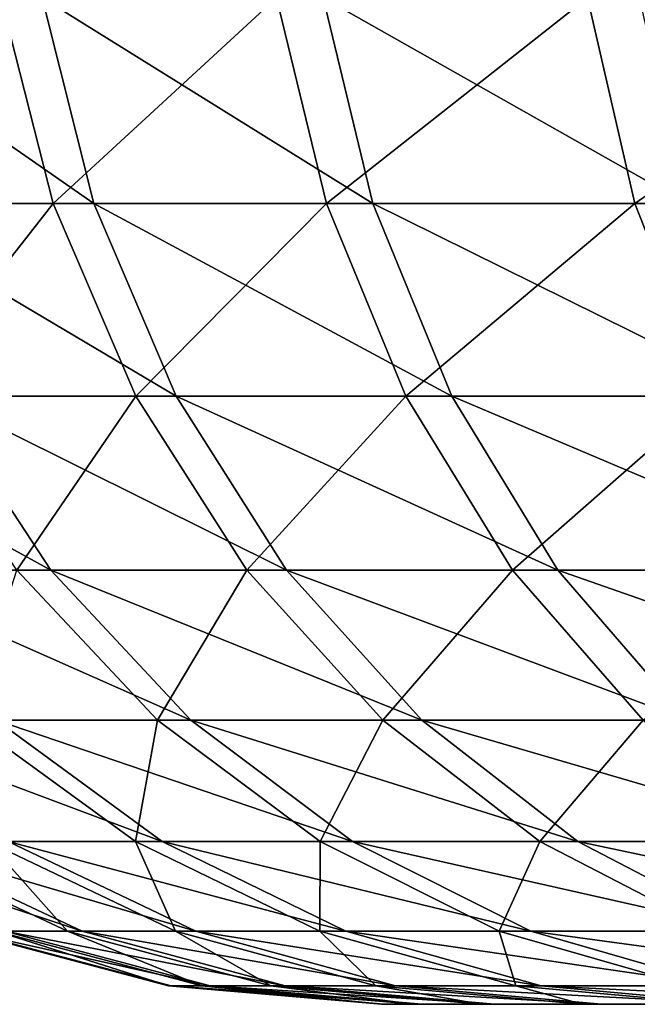
# Model space of a CAD drawing. Extents: x 0 to 475, y 0 to 366.
# Drawn here: x 21 to 22, y 0 to 2 of the extents above; entities that cross this region are included whole.
import ezdxf

# ---------------------------------------------------------------- set-up
doc = ezdxf.new("R2010")
doc.units = 0

msp = doc.modelspace()

# ---------------------------------------------------------------- linework, layer by layer
for points in [[(20.809561, 2.433285, 380.703308), (20.21879, 2.433285, 379.461792), (20.934669, 1.935765, 380.638092)], [(20.934669, 1.935765, 380.638092), (20.21879, 2.433285, 379.461792), (20.34833, 1.935765, 379.405914)], [(20.809561, 2.433285, 48.703331), (20.21879, 2.433285, 47.461788), (20.934669, 1.935765, 48.638088)], [(20.934669, 1.935765, 48.638088), (20.21879, 2.433285, 47.461788), (20.34833, 1.935765, 47.405849)], [(20.83606, 1.935765, 363.553711), (20.263969, 1.935765, 364.792694), (20.710199, 2.433285, 363.48999)], [(20.83606, 1.935765, 31.553749), (20.263969, 1.935765, 32.792671), (20.710199, 2.433285, 31.48995)], [(21.376181, 2.433285, 362.287109), (20.83606, 1.935765, 363.553711), (20.710199, 2.433285, 363.48999)], [(21.376181, 2.433285, 30.28709), (20.83606, 1.935765, 31.553749), (20.710199, 2.433285, 31.48995)], [(20.934669, 1.935765, 380.638092), (21.609409, 1.935765, 381.824188), (20.809561, 2.433285, 380.703308)], [(20.809561, 2.433285, 380.703308), (21.609409, 1.935765, 381.824188), (21.489401, 2.433285, 381.898407)], [(20.934669, 1.935765, 48.638088), (21.609409, 1.935765, 49.824242), (20.809561, 2.433285, 48.703331)], [(20.809561, 2.433285, 48.703331), (21.609409, 1.935765, 49.824242), (21.489401, 2.433285, 49.89843)], [(21.49704, 1.935765, 362.359894), (20.83606, 1.935765, 363.553711), (21.376181, 2.433285, 362.287109)], [(21.49704, 1.935765, 30.35989), (20.83606, 1.935765, 31.553749), (21.376181, 2.433285, 30.28709)], [(21.376181, 2.433285, 362.287109), (22.128189, 2.433285, 361.135986), (21.49704, 1.935765, 362.359894)], [(21.376181, 2.433285, 30.28709), (22.128189, 2.433285, 29.13603), (21.49704, 1.935765, 30.35989)], [(21.609409, 1.935765, 381.824188), (22.368919, 1.935765, 382.958008), (21.489401, 2.433285, 381.898407)], [(21.489401, 2.433285, 381.898407), (22.368919, 1.935765, 382.958008), (22.25465, 2.433285, 383.04071)], [(21.609409, 1.935765, 49.824242), (22.368919, 1.935765, 50.957958), (21.489401, 2.433285, 49.89843)], [(21.489401, 2.433285, 49.89843), (22.368919, 1.935765, 50.957958), (22.25465, 2.433285, 51.040722)], [(21.49704, 1.935765, 362.359894), (22.128189, 2.433285, 361.135986), (22.243429, 1.935765, 361.217499)], [(21.49704, 1.935765, 30.35989), (22.128189, 2.433285, 29.13603), (22.243429, 1.935765, 29.21747)], [(22.962231, 2.433285, 360.042908), (22.243429, 1.935765, 361.217499), (22.128189, 2.433285, 361.135986)], [(22.962231, 2.433285, 28.04294), (22.243429, 1.935765, 29.21747), (22.128189, 2.433285, 29.13603)], [(23.071199, 1.935765, 360.132599), (22.243429, 1.935765, 361.217499), (22.962231, 2.433285, 360.042908)], [(23.071199, 1.935765, 28.13257), (22.243429, 1.935765, 29.21747), (22.962231, 2.433285, 28.04294)], [(20.83606, 1.935765, 363.553711), (20.471041, 1.46988, 364.879303), (20.263969, 1.935765, 364.792694)], [(20.83606, 1.935765, 31.553749), (20.471041, 1.46988, 32.87925), (20.263969, 1.935765, 32.792671)], [(20.934669, 1.935765, 380.638092), (20.34833, 1.935765, 379.405914), (21.13369, 1.46988, 380.534302)], [(21.13369, 1.46988, 380.534302), (20.34833, 1.935765, 379.405914), (20.55438, 1.46988, 379.316895)], [(20.934669, 1.935765, 48.638088), (20.34833, 1.935765, 47.405849), (21.13369, 1.46988, 48.534321)], [(21.13369, 1.46988, 48.534321), (20.34833, 1.935765, 47.405849), (20.55438, 1.46988, 47.316879)], [(21.036249, 1.46988, 363.655212), (20.471041, 1.46988, 364.879303), (20.83606, 1.935765, 363.553711)], [(21.036249, 1.46988, 31.65522), (20.471041, 1.46988, 32.87925), (20.83606, 1.935765, 31.553749)], [(21.49704, 1.935765, 362.359894), (21.036249, 1.46988, 363.655212), (20.83606, 1.935765, 363.553711)], [(21.49704, 1.935765, 30.35989), (21.036249, 1.46988, 31.65522), (20.83606, 1.935765, 31.553749)], [(21.13369, 1.46988, 380.534302), (21.80031, 1.46988, 381.706207), (20.934669, 1.935765, 380.638092)], [(20.934669, 1.935765, 380.638092), (21.80031, 1.46988, 381.706207), (21.609409, 1.935765, 381.824188)], [(21.13369, 1.46988, 48.534321), (21.80031, 1.46988, 49.706211), (20.934669, 1.935765, 48.638088)], [(20.934669, 1.935765, 48.638088), (21.80031, 1.46988, 49.706211), (21.609409, 1.935765, 49.824242)], [(21.689301, 1.46988, 362.475708), (21.036249, 1.46988, 363.655212), (21.49704, 1.935765, 362.359894)], [(21.689301, 1.46988, 30.47571), (21.036249, 1.46988, 31.65522), (21.49704, 1.935765, 30.35989)], [(21.49704, 1.935765, 362.359894), (22.243429, 1.935765, 361.217499), (21.689301, 1.46988, 362.475708)], [(21.49704, 1.935765, 30.35989), (22.243429, 1.935765, 29.21747), (21.689301, 1.46988, 30.47571)], [(21.80031, 1.46988, 381.706207), (22.550699, 1.46988, 382.826294), (21.609409, 1.935765, 381.824188)], [(21.609409, 1.935765, 381.824188), (22.550699, 1.46988, 382.826294), (22.368919, 1.935765, 382.958008)], [(21.80031, 1.46988, 49.706211), (22.550699, 1.46988, 50.826328), (21.609409, 1.935765, 49.824242)], [(21.609409, 1.935765, 49.824242), (22.550699, 1.46988, 50.826328), (22.368919, 1.935765, 50.957958)], [(21.689301, 1.46988, 362.475708), (22.243429, 1.935765, 361.217499), (22.42671, 1.46988, 361.346985)], [(21.689301, 1.46988, 30.47571), (22.243429, 1.935765, 29.21747), (22.42671, 1.46988, 29.347)], [(23.071199, 1.935765, 360.132599), (22.42671, 1.46988, 361.346985), (22.243429, 1.935765, 361.217499)], [(23.071199, 1.935765, 28.13257), (22.42671, 1.46988, 29.347), (22.243429, 1.935765, 29.21747)], [(20.55438, 1.46988, 379.316895), (20.065491, 1.46988, 378.060394), (20.83082, 1.049444, 379.19751)], [(20.83082, 1.049444, 379.19751), (20.065491, 1.46988, 378.060394), (20.34992, 1.049444, 377.961487)], [(20.55438, 1.46988, 47.316879), (20.065491, 1.46988, 46.06041), (20.83082, 1.049444, 47.197521)], [(20.83082, 1.049444, 47.197521), (20.065491, 1.46988, 46.06041), (20.34992, 1.049444, 45.96154)], [(21.036249, 1.46988, 363.655212), (20.74885, 1.049444, 364.995392), (20.471041, 1.46988, 364.879303)], [(21.036249, 1.46988, 31.65522), (20.74885, 1.049444, 32.995419), (20.471041, 1.46988, 32.87925)], [(21.13369, 1.46988, 380.534302), (20.55438, 1.46988, 379.316895), (21.40069, 1.049444, 380.395111)], [(21.40069, 1.049444, 380.395111), (20.55438, 1.46988, 379.316895), (20.83082, 1.049444, 379.19751)], [(21.13369, 1.46988, 48.534321), (20.55438, 1.46988, 47.316879), (21.40069, 1.049444, 48.395081)], [(21.40069, 1.049444, 48.395081), (20.55438, 1.46988, 47.316879), (20.83082, 1.049444, 47.197521)], [(21.304831, 1.049444, 363.79129), (20.74885, 1.049444, 364.995392), (21.036249, 1.46988, 363.655212)], [(21.304831, 1.049444, 31.79134), (20.74885, 1.049444, 32.995419), (21.036249, 1.46988, 31.65522)], [(21.689301, 1.46988, 362.475708), (21.304831, 1.049444, 363.79129), (21.036249, 1.46988, 363.655212)], [(21.689301, 1.46988, 30.47571), (21.304831, 1.049444, 31.79134), (21.036249, 1.46988, 31.65522)], [(21.40069, 1.049444, 380.395111), (22.056431, 1.049444, 381.547913), (21.13369, 1.46988, 380.534302)], [(21.13369, 1.46988, 380.534302), (22.056431, 1.049444, 381.547913), (21.80031, 1.46988, 381.706207)], [(21.40069, 1.049444, 48.395081), (22.056431, 1.049444, 49.547871), (21.13369, 1.46988, 48.534321)], [(21.13369, 1.46988, 48.534321), (22.056431, 1.049444, 49.547871), (21.80031, 1.46988, 49.706211)], [(21.947229, 1.049444, 362.631104), (21.304831, 1.049444, 363.79129), (21.689301, 1.46988, 362.475708)], [(21.947229, 1.049444, 30.631081), (21.304831, 1.049444, 31.79134), (21.689301, 1.46988, 30.47571)], [(21.689301, 1.46988, 362.475708), (22.42671, 1.46988, 361.346985), (21.947229, 1.049444, 362.631104)], [(21.689301, 1.46988, 30.47571), (22.42671, 1.46988, 29.347), (21.947229, 1.049444, 30.631081)], [(22.056431, 1.049444, 381.547913), (22.79459, 1.049444, 382.649689), (21.80031, 1.46988, 381.706207)], [(21.80031, 1.46988, 381.706207), (22.79459, 1.049444, 382.649689), (22.550699, 1.46988, 382.826294)], [(22.056431, 1.049444, 49.547871), (22.79459, 1.049444, 50.6497), (21.80031, 1.46988, 49.706211)], [(21.80031, 1.46988, 49.706211), (22.79459, 1.049444, 50.6497), (22.550699, 1.46988, 50.826328)], [(21.947229, 1.049444, 362.631104), (22.42671, 1.46988, 361.346985), (22.672609, 1.049444, 361.520813)], [(21.947229, 1.049444, 30.631081), (22.42671, 1.46988, 29.347), (22.672609, 1.049444, 29.52079)], [(20.83082, 1.049444, 379.19751), (20.34992, 1.049444, 377.961487), (21.16947, 0.686988, 379.0513)], [(21.16947, 0.686988, 379.0513), (20.34992, 1.049444, 377.961487), (20.69832, 0.686988, 377.840393)], [(20.83082, 1.049444, 47.197521), (20.34992, 1.049444, 45.96154), (21.16947, 0.686988, 47.0513)], [(21.16947, 0.686988, 47.0513), (20.34992, 1.049444, 45.96154), (20.69832, 0.686988, 45.840439)], [(20.63201, 0.686988, 366.353912), (20.74885, 1.049444, 364.995392), (21.08914, 0.686988, 365.137695)], [(20.63201, 0.686988, 34.353939), (20.74885, 1.049444, 32.995419), (21.08914, 0.686988, 33.137718)], [(21.304831, 1.049444, 363.79129), (21.08914, 0.686988, 365.137695), (20.74885, 1.049444, 364.995392)], [(21.304831, 1.049444, 31.79134), (21.08914, 0.686988, 33.137718), (20.74885, 1.049444, 32.995419)], [(21.40069, 1.049444, 380.395111), (20.83082, 1.049444, 379.19751), (21.727739, 0.686988, 380.224487)], [(21.727739, 0.686988, 380.224487), (20.83082, 1.049444, 379.19751), (21.16947, 0.686988, 379.0513)], [(21.40069, 1.049444, 48.395081), (20.83082, 1.049444, 47.197521), (21.727739, 0.686988, 48.224541)], [(21.727739, 0.686988, 48.224541), (20.83082, 1.049444, 47.197521), (21.16947, 0.686988, 47.0513)], [(21.633829, 0.686988, 363.958099), (21.08914, 0.686988, 365.137695), (21.304831, 1.049444, 363.79129)], [(21.633829, 0.686988, 31.958099), (21.08914, 0.686988, 33.137718), (21.304831, 1.049444, 31.79134)], [(21.947229, 1.049444, 362.631104), (21.633829, 0.686988, 363.958099), (21.304831, 1.049444, 363.79129)], [(21.947229, 1.049444, 30.631081), (21.633829, 0.686988, 31.958099), (21.304831, 1.049444, 31.79134)], [(21.727739, 0.686988, 380.224487), (22.370171, 0.686988, 381.353912), (21.40069, 1.049444, 380.395111)], [(21.40069, 1.049444, 380.395111), (22.370171, 0.686988, 381.353912), (22.056431, 1.049444, 381.547913)], [(21.727739, 0.686988, 48.224541), (22.370171, 0.686988, 49.353901), (21.40069, 1.049444, 48.395081)], [(21.40069, 1.049444, 48.395081), (22.370171, 0.686988, 49.353901), (22.056431, 1.049444, 49.547871)], [(22.26318, 0.686988, 362.821411), (21.633829, 0.686988, 363.958099), (21.947229, 1.049444, 362.631104)], [(22.26318, 0.686988, 30.821409), (21.633829, 0.686988, 31.958099), (21.947229, 1.049444, 30.631081)], [(21.947229, 1.049444, 362.631104), (22.672609, 1.049444, 361.520813), (22.26318, 0.686988, 362.821411)], [(21.947229, 1.049444, 30.631081), (22.672609, 1.049444, 29.52079), (22.26318, 0.686988, 30.821409)], [(22.370171, 0.686988, 381.353912), (23.09333, 0.686988, 382.433411), (22.056431, 1.049444, 381.547913)], [(22.056431, 1.049444, 381.547913), (23.09333, 0.686988, 382.433411), (22.79459, 1.049444, 382.649689)], [(22.370171, 0.686988, 49.353901), (23.09333, 0.686988, 50.43335), (22.056431, 1.049444, 49.547871)], [(22.056431, 1.049444, 49.547871), (23.09333, 0.686988, 50.43335), (22.79459, 1.049444, 50.6497)], [(20.69832, 0.686988, 377.840393), (20.316811, 0.686988, 376.598389), (21.10034, 0.393242, 377.700714)], [(21.10034, 0.393242, 377.700714), (20.316811, 0.686988, 376.598389), (20.727961, 0.393242, 376.488403)], [(20.69832, 0.686988, 45.840439), (20.316811, 0.686988, 44.598419), (21.10034, 0.393242, 45.70068)], [(21.10034, 0.393242, 45.70068), (20.316811, 0.686988, 44.598419), (20.727961, 0.393242, 44.488392)], [(20.63201, 0.686988, 366.353912), (21.08914, 0.686988, 365.137695), (21.03561, 0.393242, 366.489014)], [(21.03561, 0.393242, 366.489014), (20.677271, 0.393242, 367.705597), (20.63201, 0.686988, 366.353912)], [(20.63201, 0.686988, 34.353939), (21.08914, 0.686988, 33.137718), (21.03561, 0.393242, 34.48904)], [(21.03561, 0.393242, 34.48904), (20.677271, 0.393242, 35.70557), (20.63201, 0.686988, 34.353939)], [(21.16947, 0.686988, 379.0513), (20.69832, 0.686988, 377.840393), (21.560209, 0.393242, 378.882599)], [(21.560209, 0.393242, 378.882599), (20.69832, 0.686988, 377.840393), (21.10034, 0.393242, 377.700714)], [(21.16947, 0.686988, 47.0513), (20.69832, 0.686988, 45.840439), (21.560209, 0.393242, 46.88258)], [(21.560209, 0.393242, 46.88258), (20.69832, 0.686988, 45.840439), (21.10034, 0.393242, 45.70068)], [(21.03561, 0.393242, 366.489014), (21.08914, 0.686988, 365.137695), (21.48181, 0.393242, 365.30191)], [(21.03561, 0.393242, 34.48904), (21.08914, 0.686988, 33.137718), (21.48181, 0.393242, 33.301922)], [(21.633829, 0.686988, 363.958099), (21.48181, 0.393242, 365.30191), (21.08914, 0.686988, 365.137695)], [(21.633829, 0.686988, 31.958099), (21.48181, 0.393242, 33.301922), (21.08914, 0.686988, 33.137718)], [(21.727739, 0.686988, 380.224487), (21.16947, 0.686988, 379.0513), (22.105129, 0.393242, 380.02771)], [(22.105129, 0.393242, 380.02771), (21.16947, 0.686988, 379.0513), (21.560209, 0.393242, 378.882599)], [(21.727739, 0.686988, 48.224541), (21.16947, 0.686988, 47.0513), (22.105129, 0.393242, 48.027748)], [(22.105129, 0.393242, 48.027748), (21.16947, 0.686988, 47.0513), (21.560209, 0.393242, 46.88258)], [(22.01347, 0.393242, 364.150513), (21.48181, 0.393242, 365.30191), (21.633829, 0.686988, 363.958099)], [(22.01347, 0.393242, 32.150539), (21.48181, 0.393242, 33.301922), (21.633829, 0.686988, 31.958099)], [(22.26318, 0.686988, 362.821411), (22.01347, 0.393242, 364.150513), (21.633829, 0.686988, 363.958099)], [(22.26318, 0.686988, 30.821409), (22.01347, 0.393242, 32.150539), (21.633829, 0.686988, 31.958099)], [(22.105129, 0.393242, 380.02771), (22.73218, 0.393242, 381.130096), (21.727739, 0.686988, 380.224487)], [(21.727739, 0.686988, 380.224487), (22.73218, 0.393242, 381.130096), (22.370171, 0.686988, 381.353912)], [(22.105129, 0.393242, 48.027748), (22.73218, 0.393242, 49.130081), (21.727739, 0.686988, 48.224541)], [(21.727739, 0.686988, 48.224541), (22.73218, 0.393242, 49.130081), (22.370171, 0.686988, 49.353901)], [(22.62776, 0.393242, 363.040985), (22.01347, 0.393242, 364.150513), (22.26318, 0.686988, 362.821411)], [(22.62776, 0.393242, 31.041031), (22.01347, 0.393242, 32.150539), (22.26318, 0.686988, 30.821409)], [(20.44508, 0.393242, 375.252106), (20.25318, 0.393242, 373.998505), (20.906509, 0.176966, 375.164093)], [(20.906509, 0.176966, 375.164093), (20.25318, 0.393242, 373.998505), (20.71981, 0.176966, 373.944397)], [(20.44508, 0.393242, 43.252129), (20.25318, 0.393242, 41.99852), (20.906509, 0.176966, 43.16415)], [(20.906509, 0.176966, 43.16415), (20.25318, 0.393242, 41.99852), (20.71981, 0.176966, 41.944462)], [(20.871071, 0.176966, 369.027588), (20.698469, 0.176966, 370.24939), (20.40868, 0.393242, 368.945007)], [(20.40868, 0.393242, 368.945007), (20.677271, 0.393242, 367.705597), (20.871071, 0.176966, 369.027588)], [(20.871071, 0.176966, 37.02766), (20.698469, 0.176966, 38.24942), (20.40868, 0.393242, 36.945)], [(20.40868, 0.393242, 36.945), (20.677271, 0.393242, 35.70557), (20.871071, 0.176966, 37.02766)], [(20.906509, 0.176966, 375.164093), (21.18173, 0.176966, 376.366913), (20.44508, 0.393242, 375.252106)], [(20.44508, 0.393242, 375.252106), (21.18173, 0.176966, 376.366913), (20.727961, 0.393242, 376.488403)], [(20.906509, 0.176966, 43.16415), (21.18173, 0.176966, 44.36694), (20.44508, 0.393242, 43.252129)], [(20.44508, 0.393242, 43.252129), (21.18173, 0.176966, 44.36694), (20.727961, 0.393242, 44.488392)], [(21.03561, 0.393242, 366.489014), (21.13241, 0.176966, 367.821808), (20.677271, 0.393242, 367.705597)], [(20.871071, 0.176966, 369.027588), (20.677271, 0.393242, 367.705597), (21.13241, 0.176966, 367.821808)], [(21.03561, 0.393242, 34.48904), (21.13241, 0.176966, 35.821751), (20.677271, 0.393242, 35.70557)], [(20.871071, 0.176966, 37.02766), (20.677271, 0.393242, 35.70557), (21.13241, 0.176966, 35.821751)], [(21.10034, 0.393242, 377.700714), (20.727961, 0.393242, 376.488403), (21.544041, 0.176966, 377.546509)], [(21.544041, 0.176966, 377.546509), (20.727961, 0.393242, 376.488403), (21.18173, 0.176966, 376.366913)], [(21.10034, 0.393242, 45.70068), (20.727961, 0.393242, 44.488392), (21.544041, 0.176966, 45.546459)], [(21.544041, 0.176966, 45.546459), (20.727961, 0.393242, 44.488392), (21.18173, 0.176966, 44.36694)], [(21.03561, 0.393242, 366.489014), (21.48181, 0.393242, 365.30191), (21.48107, 0.176966, 366.638092)], [(21.48107, 0.176966, 366.638092), (21.13241, 0.176966, 367.821808), (21.03561, 0.393242, 366.489014)], [(21.03561, 0.393242, 34.48904), (21.48181, 0.393242, 33.301922), (21.48107, 0.176966, 34.638142)], [(21.48107, 0.176966, 34.638142), (21.13241, 0.176966, 35.821751), (21.03561, 0.393242, 34.48904)], [(21.560209, 0.393242, 378.882599), (21.10034, 0.393242, 377.700714), (21.991461, 0.176966, 378.696411)], [(21.991461, 0.176966, 378.696411), (21.10034, 0.393242, 377.700714), (21.544041, 0.176966, 377.546509)], [(21.560209, 0.393242, 46.88258), (21.10034, 0.393242, 45.70068), (21.991461, 0.176966, 46.696362)], [(21.991461, 0.176966, 46.696362), (21.10034, 0.393242, 45.70068), (21.544041, 0.176966, 45.546459)], [(21.48107, 0.176966, 366.638092), (21.48181, 0.393242, 365.30191), (21.915199, 0.176966, 365.483093)], [(21.48107, 0.176966, 34.638142), (21.48181, 0.393242, 33.301922), (21.915199, 0.176966, 33.483131)], [(22.01347, 0.393242, 364.150513), (21.915199, 0.176966, 365.483093), (21.48181, 0.393242, 365.30191)], [(22.01347, 0.393242, 32.150539), (21.915199, 0.176966, 33.483131), (21.48181, 0.393242, 33.301922)], [(22.105129, 0.393242, 380.02771), (21.560209, 0.393242, 378.882599), (22.521641, 0.176966, 379.810608)], [(22.521641, 0.176966, 379.810608), (21.560209, 0.393242, 378.882599), (21.991461, 0.176966, 378.696411)], [(22.105129, 0.393242, 48.027748), (21.560209, 0.393242, 46.88258), (22.521641, 0.176966, 47.810551)], [(22.521641, 0.176966, 47.810551), (21.560209, 0.393242, 46.88258), (21.991461, 0.176966, 46.696362)], [(22.432461, 0.176966, 364.362915), (21.915199, 0.176966, 365.483093), (22.01347, 0.393242, 364.150513)], [(22.432461, 0.176966, 32.362911), (21.915199, 0.176966, 33.483131), (22.01347, 0.393242, 32.150539)], [(22.62776, 0.393242, 363.040985), (22.432461, 0.176966, 364.362915), (22.01347, 0.393242, 364.150513)], [(22.62776, 0.393242, 31.041031), (22.432461, 0.176966, 32.362911), (22.01347, 0.393242, 32.150539)], [(22.521641, 0.176966, 379.810608), (23.131729, 0.176966, 380.883087), (22.105129, 0.393242, 380.02771)], [(22.105129, 0.393242, 380.02771), (23.131729, 0.176966, 380.883087), (22.73218, 0.393242, 381.130096)], [(22.521641, 0.176966, 47.810551), (23.131729, 0.176966, 48.883072), (22.105129, 0.393242, 48.027748)], [(22.105129, 0.393242, 48.027748), (23.131729, 0.176966, 48.883072), (22.73218, 0.393242, 49.130081)], [(20.615499, 0.176966, 371.480499), (20.698469, 0.176966, 370.24939), (21.115179, 0.044569, 371.495911)], [(21.115179, 0.044569, 371.495911), (21.122101, 0.044569, 372.693298), (20.615499, 0.176966, 371.480499)], [(20.615499, 0.176966, 371.480499), (21.122101, 0.044569, 372.693298), (20.622629, 0.176966, 372.714386)], [(20.615499, 0.176966, 39.480518), (20.698469, 0.176966, 38.24942), (21.115179, 0.044569, 39.495892)], [(21.115179, 0.044569, 39.495892), (21.122101, 0.044569, 40.693249), (20.615499, 0.176966, 39.480518)], [(20.615499, 0.176966, 39.480518), (21.122101, 0.044569, 40.693249), (20.622629, 0.176966, 40.714401)], [(21.122101, 0.044569, 372.693298), (21.216391, 0.044569, 373.886902), (20.622629, 0.176966, 372.714386)], [(20.622629, 0.176966, 372.714386), (21.216391, 0.044569, 373.886902), (20.71981, 0.176966, 373.944397)], [(21.122101, 0.044569, 40.693249), (21.216391, 0.044569, 41.886909), (20.622629, 0.176966, 40.714401)], [(20.622629, 0.176966, 40.714401), (21.216391, 0.044569, 41.886909), (20.71981, 0.176966, 41.944462)], [(20.871071, 0.176966, 369.027588), (21.195681, 0.044569, 370.301208), (20.698469, 0.176966, 370.24939)], [(21.115179, 0.044569, 371.495911), (20.698469, 0.176966, 370.24939), (21.195681, 0.044569, 370.301208)], [(20.871071, 0.176966, 37.02766), (21.195681, 0.044569, 38.301208), (20.698469, 0.176966, 38.24942)], [(21.115179, 0.044569, 39.495892), (20.698469, 0.176966, 38.24942), (21.195681, 0.044569, 38.301208)], [(20.906509, 0.176966, 375.164093), (20.71981, 0.176966, 373.944397), (21.39756, 0.044569, 375.070496)], [(21.39756, 0.044569, 375.070496), (20.71981, 0.176966, 373.944397), (21.216391, 0.044569, 373.886902)], [(20.906509, 0.176966, 43.16415), (20.71981, 0.176966, 41.944462), (21.39756, 0.044569, 43.070511)], [(21.39756, 0.044569, 43.070511), (20.71981, 0.176966, 41.944462), (21.216391, 0.044569, 41.886909)], [(21.36318, 0.044569, 369.115601), (21.195681, 0.044569, 370.301208), (20.871071, 0.176966, 369.027588)], [(20.871071, 0.176966, 369.027588), (21.13241, 0.176966, 367.821808), (21.36318, 0.044569, 369.115601)], [(21.36318, 0.044569, 37.11562), (21.195681, 0.044569, 38.301208), (20.871071, 0.176966, 37.02766)], [(20.871071, 0.176966, 37.02766), (21.13241, 0.176966, 35.821751), (21.36318, 0.044569, 37.11562)], [(21.39756, 0.044569, 375.070496), (21.66465, 0.044569, 376.237701), (20.906509, 0.176966, 375.164093)], [(20.906509, 0.176966, 375.164093), (21.66465, 0.044569, 376.237701), (21.18173, 0.176966, 376.366913)], [(21.39756, 0.044569, 43.070511), (21.66465, 0.044569, 44.23772), (20.906509, 0.176966, 43.16415)], [(20.906509, 0.176966, 43.16415), (21.66465, 0.044569, 44.23772), (21.18173, 0.176966, 44.36694)], [(21.48107, 0.176966, 366.638092), (21.616791, 0.044569, 367.945404), (21.13241, 0.176966, 367.821808)], [(21.36318, 0.044569, 369.115601), (21.13241, 0.176966, 367.821808), (21.616791, 0.044569, 367.945404)], [(21.48107, 0.176966, 34.638142), (21.616791, 0.044569, 35.9454), (21.13241, 0.176966, 35.821751)], [(21.36318, 0.044569, 37.11562), (21.13241, 0.176966, 35.821751), (21.616791, 0.044569, 35.9454)], [(21.544041, 0.176966, 377.546509), (21.18173, 0.176966, 376.366913), (22.01623, 0.044569, 377.382294)], [(22.01623, 0.044569, 377.382294), (21.18173, 0.176966, 376.366913), (21.66465, 0.044569, 376.237701)], [(21.544041, 0.176966, 45.546459), (21.18173, 0.176966, 44.36694), (22.01623, 0.044569, 45.38232)], [(22.01623, 0.044569, 45.38232), (21.18173, 0.176966, 44.36694), (21.66465, 0.044569, 44.23772)], [(21.48107, 0.176966, 366.638092), (21.915199, 0.176966, 365.483093), (21.95512, 0.044569, 366.796814)], [(21.95512, 0.044569, 366.796814), (21.616791, 0.044569, 367.945404), (21.48107, 0.176966, 366.638092)], [(21.48107, 0.176966, 34.638142), (21.915199, 0.176966, 33.483131), (21.95512, 0.044569, 34.796822)], [(21.95512, 0.044569, 34.796822), (21.616791, 0.044569, 35.9454), (21.48107, 0.176966, 34.638142)], [(21.991461, 0.176966, 378.696411), (21.544041, 0.176966, 377.546509), (22.45042, 0.044569, 378.498199)], [(22.45042, 0.044569, 378.498199), (21.544041, 0.176966, 377.546509), (22.01623, 0.044569, 377.382294)], [(21.991461, 0.176966, 46.696362), (21.544041, 0.176966, 45.546459), (22.45042, 0.044569, 46.498192)], [(22.45042, 0.044569, 46.498192), (21.544041, 0.176966, 45.546459), (22.01623, 0.044569, 45.38232)], [(22.432461, 0.176966, 364.362915), (22.3764, 0.044569, 365.675995), (21.915199, 0.176966, 365.483093)], [(21.95512, 0.044569, 366.796814), (21.915199, 0.176966, 365.483093), (22.3764, 0.044569, 365.675995)], [(22.432461, 0.176966, 32.362911), (22.3764, 0.044569, 33.67598), (21.915199, 0.176966, 33.483131)], [(21.95512, 0.044569, 34.796822), (21.915199, 0.176966, 33.483131), (22.3764, 0.044569, 33.67598)], [(22.521641, 0.176966, 379.810608), (21.991461, 0.176966, 378.696411), (22.964911, 0.044569, 379.579407)], [(22.964911, 0.044569, 379.579407), (21.991461, 0.176966, 378.696411), (22.45042, 0.044569, 378.498199)], [(22.521641, 0.176966, 47.810551), (21.991461, 0.176966, 46.696362), (22.964911, 0.044569, 47.579411)], [(22.964911, 0.044569, 47.579411), (21.991461, 0.176966, 46.696362), (22.45042, 0.044569, 46.498192)], [(21.115179, 0.044569, 371.495911), (21.195681, 0.044569, 370.301208), (21.63015, 0, 371.511688)], [(21.63015, 0, 371.511688), (21.636841, 0, 372.671509), (21.115179, 0.044569, 371.495911)], [(21.115179, 0.044569, 371.495911), (21.636841, 0, 372.671509), (21.122101, 0.044569, 372.693298)], [(21.115179, 0.044569, 39.495892), (21.195681, 0.044569, 38.301208), (21.63015, 0, 39.511742)], [(21.63015, 0, 39.511742), (21.636841, 0, 40.671471), (21.115179, 0.044569, 39.495892)], [(21.115179, 0.044569, 39.495892), (21.636841, 0, 40.671471), (21.122101, 0.044569, 40.693249)], [(21.636841, 0, 372.671509), (21.72817, 0, 373.827606), (21.122101, 0.044569, 372.693298)], [(21.122101, 0.044569, 372.693298), (21.72817, 0, 373.827606), (21.216391, 0.044569, 373.886902)], [(21.636841, 0, 40.671471), (21.72817, 0, 41.827599), (21.122101, 0.044569, 40.693249)], [(21.122101, 0.044569, 40.693249), (21.72817, 0, 41.827599), (21.216391, 0.044569, 41.886909)], [(21.36318, 0.044569, 369.115601), (21.70813, 0, 370.354614), (21.195681, 0.044569, 370.301208)], [(21.63015, 0, 371.511688), (21.195681, 0.044569, 370.301208), (21.70813, 0, 370.354614)], [(21.36318, 0.044569, 37.11562), (21.70813, 0, 38.35461), (21.195681, 0.044569, 38.301208)], [(21.63015, 0, 39.511742), (21.195681, 0.044569, 38.301208), (21.70813, 0, 38.35461)], [(21.39756, 0.044569, 375.070496), (21.216391, 0.044569, 373.886902), (21.90366, 0, 374.973999)], [(21.90366, 0, 374.973999), (21.216391, 0.044569, 373.886902), (21.72817, 0, 373.827606)], [(21.39756, 0.044569, 43.070511), (21.216391, 0.044569, 41.886909), (21.90366, 0, 42.973999)], [(21.90366, 0, 42.973999), (21.216391, 0.044569, 41.886909), (21.72817, 0, 41.827599)], [(21.870359, 0, 369.206299), (21.70813, 0, 370.354614), (21.36318, 0.044569, 369.115601)], [(21.36318, 0.044569, 369.115601), (21.616791, 0.044569, 367.945404), (21.870359, 0, 369.206299)], [(21.870359, 0, 37.206261), (21.70813, 0, 38.35461), (21.36318, 0.044569, 37.11562)], [(21.36318, 0.044569, 37.11562), (21.616791, 0.044569, 35.9454), (21.870359, 0, 37.206261)], [(21.90366, 0, 374.973999), (22.16235, 0, 376.104492), (21.39756, 0.044569, 375.070496)], [(21.39756, 0.044569, 375.070496), (22.16235, 0, 376.104492), (21.66465, 0.044569, 376.237701)], [(21.90366, 0, 42.973999), (22.16235, 0, 44.10453), (21.39756, 0.044569, 43.070511)], [(21.39756, 0.044569, 43.070511), (22.16235, 0, 44.10453), (21.66465, 0.044569, 44.23772)], [(21.95512, 0.044569, 366.796814), (22.11599, 0, 368.072815), (21.616791, 0.044569, 367.945404)], [(21.870359, 0, 369.206299), (21.616791, 0.044569, 367.945404), (22.11599, 0, 368.072815)], [(21.95512, 0.044569, 34.796822), (22.11599, 0, 36.072842), (21.616791, 0.044569, 35.9454)], [(21.870359, 0, 37.206261), (21.616791, 0.044569, 35.9454), (22.11599, 0, 36.072842)], [(22.01623, 0.044569, 377.382294), (21.66465, 0.044569, 376.237701), (22.50288, 0, 377.213196)], [(22.50288, 0, 377.213196), (21.66465, 0.044569, 376.237701), (22.16235, 0, 376.104492)], [(22.01623, 0.044569, 45.38232), (21.66465, 0.044569, 44.23772), (22.50288, 0, 45.21315)], [(22.50288, 0, 45.21315), (21.66465, 0.044569, 44.23772), (22.16235, 0, 44.10453)], [(21.95512, 0.044569, 366.796814), (22.3764, 0.044569, 365.675995), (22.443701, 0, 366.960297)], [(22.443701, 0, 366.960297), (22.11599, 0, 368.072815), (21.95512, 0.044569, 366.796814)], [(21.95512, 0.044569, 34.796822), (22.3764, 0.044569, 33.67598), (22.443701, 0, 34.960339)], [(22.443701, 0, 34.960339), (22.11599, 0, 36.072842), (21.95512, 0.044569, 34.796822)], [(22.45042, 0.044569, 378.498199), (22.01623, 0.044569, 377.382294), (22.92342, 0, 378.294006)], [(22.92342, 0, 378.294006), (22.01623, 0.044569, 377.382294), (22.50288, 0, 377.213196)], [(22.45042, 0.044569, 46.498192), (22.01623, 0.044569, 45.38232), (22.92342, 0, 46.293961)], [(22.92342, 0, 46.293961), (22.01623, 0.044569, 45.38232), (22.50288, 0, 45.21315)], [(33.006828, 0, 371.752106), (21.636841, 0, 372.671509), (21.63015, 0, 371.511688)], [(33.006828, 0, 371.752106), (21.63015, 0, 371.511688), (21.70813, 0, 370.354614)], [(21.63015, 0, 39.511742), (33.006828, 0, 39.752129), (21.636841, 0, 40.671471)], [(21.63015, 0, 39.511742), (21.70813, 0, 38.35461), (33.006828, 0, 39.752129)], [(33.03204, 0, 372.536102), (21.72817, 0, 373.827606), (21.636841, 0, 372.671509)], [(33.03204, 0, 372.536102), (21.636841, 0, 372.671509), (33.006828, 0, 371.752106)], [(21.636841, 0, 40.671471), (33.006828, 0, 39.752129), (33.03204, 0, 40.536121)], [(21.636841, 0, 40.671471), (33.03204, 0, 40.536121), (21.72817, 0, 41.827599)], [(21.870359, 0, 369.206299), (33.006828, 0, 371.752106), (21.70813, 0, 370.354614)], [(33.006828, 0, 39.752129), (21.70813, 0, 38.35461), (21.870359, 0, 37.206261)], [(21.90366, 0, 374.973999), (21.72817, 0, 373.827606), (33.03204, 0, 372.536102)], [(21.72817, 0, 41.827599), (33.03204, 0, 40.536121), (21.90366, 0, 42.973999)], [(22.11599, 0, 368.072815), (33.11813, 0, 370.975708), (21.870359, 0, 369.206299)], [(21.870359, 0, 369.206299), (33.11813, 0, 370.975708), (33.006828, 0, 371.752106)], [(33.006828, 0, 39.752129), (21.870359, 0, 37.206261), (33.11813, 0, 38.97567)], [(33.11813, 0, 38.97567), (21.870359, 0, 37.206261), (22.11599, 0, 36.072842)], [(21.90366, 0, 374.973999), (33.03204, 0, 372.536102), (33.19302, 0, 373.303802)], [(33.19302, 0, 373.303802), (22.16235, 0, 376.104492), (21.90366, 0, 374.973999)], [(22.16235, 0, 44.10453), (21.90366, 0, 42.973999), (33.19302, 0, 41.303829)], [(33.19302, 0, 41.303829), (21.90366, 0, 42.973999), (33.03204, 0, 40.536121)], [(22.11599, 0, 368.072815), (22.443701, 0, 366.960297), (33.11813, 0, 370.975708)], [(33.11813, 0, 38.97567), (22.11599, 0, 36.072842), (22.443701, 0, 34.960339)], [(33.19302, 0, 373.303802), (22.50288, 0, 377.213196), (22.16235, 0, 376.104492)], [(33.19302, 0, 41.303829), (22.50288, 0, 45.21315), (22.16235, 0, 44.10453)]]:
    msp.add_3dface(points)

doc.saveas('drawing.dxf')
